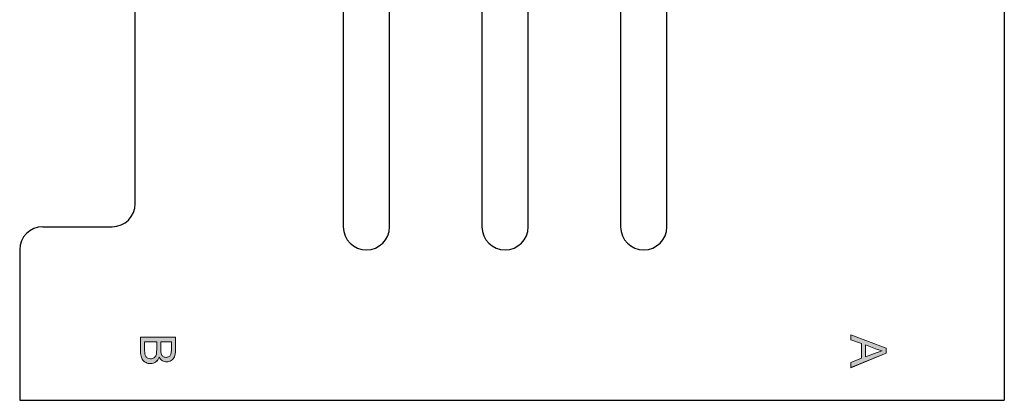
# Model space of a CAD drawing. Units: inches. Extents: x 47 to 953, y -735 to -78.
# Drawn here: x 50 to 476, y -734 to -569 of the extents above; entities that cross this region are included whole.
import ezdxf

# ---------------------------------------------------------------- set-up
doc = ezdxf.new("R2010")
doc.units = ezdxf.units.IN
doc.header["$MEASUREMENT"] = 0
doc.layers.add('Layer 1', color=7, linetype='Continuous')

# ---------------------------------------------------------------- blocks, each defined once
blk = doc.blocks.new('block 172')
at = {"layer": 'Layer 1', "color": 7, "lineweight": 25, "true_color": 0xffffff}
blk.add_lwpolyline([(476.13, -135.73), (476.13, -733.73)], dxfattribs=at)
blk = doc.blocks.new('block 171')
at = {"layer": 'Layer 1'}
blk.add_blockref('block 172', (0, 0), dxfattribs=at)
blk = doc.blocks.new('block 174')
at = {"layer": 'Layer 1', "color": 7, "lineweight": 25, "true_color": 0xffffff}
blk.add_lwpolyline([(50.13, -668.73), (50.13, -733.73)], dxfattribs=at)
blk = doc.blocks.new('block 173')
at = {"layer": 'Layer 1'}
blk.add_blockref('block 174', (0, 0), dxfattribs=at)
blk = doc.blocks.new('block 176')
at = {"layer": 'Layer 1', "color": 7, "lineweight": 25, "true_color": 0xffffff}
blk.add_lwpolyline([(60.13, -658.73), (90.13, -658.73)], dxfattribs=at)
blk = doc.blocks.new('block 175')
at = {"layer": 'Layer 1'}
blk.add_blockref('block 176', (0, 0), dxfattribs=at)
blk = doc.blocks.new('block 178')
at = {"layer": 'Layer 1', "color": 7, "lineweight": 25, "true_color": 0xffffff}
blk.add_lwpolyline([(100.13, -648.73), (100.13, -543.73)], dxfattribs=at)
blk = doc.blocks.new('block 177')
at = {"layer": 'Layer 1'}
blk.add_blockref('block 178', (0, 0), dxfattribs=at)
blk = doc.blocks.new('block 186')
at = {"layer": 'Layer 1', "color": 7, "lineweight": 25, "true_color": 0xffffff}
blk.add_lwpolyline([(270.13, -658.73), (270.13, -210.73)], dxfattribs=at)
blk = doc.blocks.new('block 185')
at = {"layer": 'Layer 1'}
blk.add_blockref('block 186', (0, 0), dxfattribs=at)
blk = doc.blocks.new('block 188')
at = {"layer": 'Layer 1', "color": 7, "lineweight": 25, "true_color": 0xffffff}
blk.add_lwpolyline([(250.13, -210.73), (250.13, -658.73)], dxfattribs=at)
blk = doc.blocks.new('block 187')
at = {"layer": 'Layer 1'}
blk.add_blockref('block 188', (0, 0), dxfattribs=at)
blk = doc.blocks.new('block 190')
at = {"layer": 'Layer 1', "color": 7, "lineweight": 25, "true_color": 0xffffff}
blk.add_lwpolyline([(330.13, -658.73), (330.13, -210.73)], dxfattribs=at)
blk = doc.blocks.new('block 189')
at = {"layer": 'Layer 1'}
blk.add_blockref('block 190', (0, 0), dxfattribs=at)
blk = doc.blocks.new('block 192')
at = {"layer": 'Layer 1', "color": 7, "lineweight": 25, "true_color": 0xffffff}
blk.add_lwpolyline([(310.13, -210.73), (310.13, -658.73)], dxfattribs=at)
blk = doc.blocks.new('block 191')
at = {"layer": 'Layer 1'}
blk.add_blockref('block 192', (0, 0), dxfattribs=at)
blk = doc.blocks.new('block 194')
at = {"layer": 'Layer 1', "color": 7, "lineweight": 25, "true_color": 0xffffff}
blk.add_lwpolyline([(210.13, -658.73), (210.13, -210.73)], dxfattribs=at)
blk = doc.blocks.new('block 193')
at = {"layer": 'Layer 1'}
blk.add_blockref('block 194', (0, 0), dxfattribs=at)
blk = doc.blocks.new('block 196')
at = {"layer": 'Layer 1', "color": 7, "lineweight": 25, "true_color": 0xffffff}
blk.add_lwpolyline([(190.13, -210.73), (190.13, -658.73)], dxfattribs=at)
blk = doc.blocks.new('block 195')
at = {"layer": 'Layer 1'}
blk.add_blockref('block 196', (0, 0), dxfattribs=at)
blk = doc.blocks.new('block 198')
at = {"layer": 'Layer 1', "color": 7, "lineweight": 25, "true_color": 0xffffff}
blk.add_lwpolyline([(50.13, -733.73), (476.13, -733.73)], dxfattribs=at)
blk = doc.blocks.new('block 197')
at = {"layer": 'Layer 1'}
blk.add_blockref('block 198', (0, 0), dxfattribs=at)
blk = doc.blocks.new('block 208')
at = {"layer": 'Layer 1', "color": 7, "lineweight": 25, "true_color": 0xffffff}
blk.add_open_spline([(60.13, -658.73), (54.61, -658.73), (50.13, -663.21), (50.13, -668.73)], degree=3, dxfattribs=at)
blk = doc.blocks.new('block 207')
at = {"layer": 'Layer 1'}
blk.add_blockref('block 208', (0, 0), dxfattribs=at)
blk = doc.blocks.new('block 210')
at = {"layer": 'Layer 1', "color": 7, "lineweight": 25, "true_color": 0xffffff}
blk.add_open_spline([(90.13, -658.73), (95.66, -658.73), (100.13, -654.25), (100.13, -648.73)], degree=3, dxfattribs=at)
blk = doc.blocks.new('block 209')
at = {"layer": 'Layer 1'}
blk.add_blockref('block 210', (0, 0), dxfattribs=at)
blk = doc.blocks.new('block 218')
at = {"layer": 'Layer 1', "color": 7, "lineweight": 25, "true_color": 0xffffff}
blk.add_open_spline([(250.13, -658.73), (250.13, -664.25), (254.61, -668.73), (260.13, -668.73), (265.66, -668.73), (270.13, -664.25), (270.13, -658.73)], degree=3, knots=[0, 0, 0, 0, 1, 1, 1, 2, 2, 2, 2], dxfattribs=at)
blk = doc.blocks.new('block 217')
at = {"layer": 'Layer 1'}
blk.add_blockref('block 218', (0, 0), dxfattribs=at)
blk = doc.blocks.new('block 222')
at = {"layer": 'Layer 1', "color": 7, "lineweight": 25, "true_color": 0xffffff}
blk.add_open_spline([(310.13, -658.73), (310.13, -664.25), (314.61, -668.73), (320.13, -668.73), (325.66, -668.73), (330.13, -664.25), (330.13, -658.73)], degree=3, knots=[0, 0, 0, 0, 1, 1, 1, 2, 2, 2, 2], dxfattribs=at)
blk = doc.blocks.new('block 221')
at = {"layer": 'Layer 1'}
blk.add_blockref('block 222', (0, 0), dxfattribs=at)
blk = doc.blocks.new('block 226')
at = {"layer": 'Layer 1', "color": 7, "lineweight": 25, "true_color": 0xffffff}
blk.add_open_spline([(190.13, -658.73), (190.13, -664.25), (194.61, -668.73), (200.13, -668.73), (205.66, -668.73), (210.13, -664.25), (210.13, -658.73)], degree=3, knots=[0, 0, 0, 0, 1, 1, 1, 2, 2, 2, 2], dxfattribs=at)
blk = doc.blocks.new('block 225')
at = {"layer": 'Layer 1'}
blk.add_blockref('block 226', (0, 0), dxfattribs=at)
blk = doc.blocks.new('block 333')
at = {"layer": 'Layer 1', "lineweight": 0}
blk.add_lwpolyline([(409.8, -705.44), (424.95, -711.26), (424.95, -713.42), (409.8, -719.62), (409.8, -717.34), (414.39, -715.57), (414.39, -709.24), (409.8, -707.57), (409.8, -705.44)], dxfattribs=at)
blk = doc.blocks.new('block 334')
at = {"layer": 'Layer 1', "lineweight": 0}
blk.add_open_spline([(416.02, -709.82), (416.02, -709.82), (416.02, -714.95), (416.02, -714.95), (416.02, -714.95), (420.22, -713.37), (420.22, -713.37), (421.49, -712.89), (422.54, -712.53), (423.36, -712.3), (422.39, -712.1), (421.43, -711.83), (420.47, -711.48), (420.47, -711.48), (416.02, -709.82), (416.02, -709.82)], degree=3, knots=[0, 0, 0, 0, 1, 1, 1, 2, 2, 2, 3, 3, 3, 4, 4, 4, 5, 5, 5, 5], dxfattribs=at)
blk = doc.blocks.new('block 335')
at = {"layer": 'Layer 1', "true_color": 0xed1f24}
h = blk.add_hatch(color=22, dxfattribs=at)
h.dxf.hatch_style = 2
h.paths.add_polyline_path([(409.8, -705.45), (424.95, -711.26), (424.95, -713.42), (409.8, -719.63), (409.8, -717.34), (414.39, -715.57), (414.39, -709.24), (409.8, -707.57)])
edge = h.paths.add_edge_path()
edge.add_spline(control_points=[(416.02, -709.82), (416.02, -709.82), (416.02, -714.95), (416.02, -714.95), (416.02, -714.95), (420.22, -713.37), (420.22, -713.37), (421.49, -712.89), (422.54, -712.53), (423.36, -712.3), (422.39, -712.1), (421.43, -711.83), (420.47, -711.48), (420.47, -711.48), (416.02, -709.82), (416.02, -709.82)], knot_values=[0, 0, 0, 0, 1, 1, 1, 2, 2, 2, 3, 3, 3, 4, 4, 4, 5, 5, 5, 5], degree=3, periodic=1)
at = {"layer": 'Layer 1', "lineweight": 0}
blk.add_lwpolyline([(409.8, -705.45), (424.95, -711.26), (424.95, -713.42), (409.8, -719.63), (409.8, -717.34), (414.39, -715.57), (414.39, -709.24), (409.8, -707.57), (409.8, -705.45), (409.8, -705.45)], dxfattribs=at)
blk.add_open_spline([(416.02, -709.82), (416.02, -709.82), (416.02, -714.95), (416.02, -714.95), (416.02, -714.95), (420.22, -713.37), (420.22, -713.37), (421.49, -712.89), (422.54, -712.53), (423.36, -712.3), (422.39, -712.1), (421.43, -711.83), (420.47, -711.48), (420.47, -711.48), (416.02, -709.82), (416.02, -709.82)], degree=3, knots=[0, 0, 0, 0, 1, 1, 1, 2, 2, 2, 3, 3, 3, 4, 4, 4, 5, 5, 5, 5], dxfattribs=at)
blk = doc.blocks.new('block 332')
at = {"layer": 'Layer 1'}
for name in ['block 333', 'block 335', 'block 334']:
    blk.add_blockref(name, (0, 0), dxfattribs=at)
blk = doc.blocks.new('block 337')
at = {"layer": 'Layer 1', "lineweight": 0}
blk.add_open_spline([(102.4, -706.44), (102.4, -706.44), (117.55, -706.44), (117.55, -706.44), (117.55, -706.44), (117.55, -712.13), (117.55, -712.13), (117.55, -713.28), (117.4, -714.21), (117.09, -714.91), (116.79, -715.61), (116.32, -716.16), (115.68, -716.56), (115.04, -716.95), (114.37, -717.15), (113.68, -717.15), (113.03, -717.15), (112.42, -716.97), (111.85, -716.62), (111.28, -716.27), (110.82, -715.74), (110.46, -715.03), (110.19, -715.95), (109.74, -716.65), (109.09, -717.14), (108.44, -717.64), (107.68, -717.88), (106.79, -717.88), (106.09, -717.88), (105.43, -717.73), (104.82, -717.43), (104.21, -717.13), (103.74, -716.76), (103.4, -716.32), (103.07, -715.88), (102.82, -715.33), (102.65, -714.66), (102.49, -714), (102.4, -713.18), (102.4, -712.22), (102.4, -712.22), (102.4, -706.44), (102.4, -706.44)], degree=3, knots=[0, 0, 0, 0, 1, 1, 1, 2, 2, 2, 3, 3, 3, 4, 4, 4, 5, 5, 5, 6, 6, 6, 7, 7, 7, 8, 8, 8, 9, 9, 9, 10, 10, 10, 11, 11, 11, 12, 12, 12, 13, 13, 13, 14, 14, 14, 14], dxfattribs=at)
blk = doc.blocks.new('block 338')
at = {"layer": 'Layer 1', "lineweight": 0}
blk.add_open_spline([(111.19, -708.45), (111.19, -708.45), (111.19, -711.72), (111.19, -711.72), (111.19, -712.61), (111.25, -713.25), (111.36, -713.64), (111.51, -714.15), (111.77, -714.53), (112.12, -714.79), (112.47, -715.05), (112.91, -715.18), (113.44, -715.18), (113.94, -715.17), (114.39, -715.06), (114.77, -714.81), (115.15, -714.57), (115.41, -714.23), (115.55, -713.78), (115.69, -713.33), (115.77, -712.56), (115.77, -711.47), (115.77, -711.47), (115.77, -708.45), (115.77, -708.45), (115.77, -708.45), (111.19, -708.45), (111.19, -708.45)], degree=3, knots=[0, 0, 0, 0, 1, 1, 1, 2, 2, 2, 3, 3, 3, 4, 4, 4, 5, 5, 5, 6, 6, 6, 7, 7, 7, 8, 8, 8, 9, 9, 9, 9], dxfattribs=at)
blk = doc.blocks.new('block 339')
at = {"layer": 'Layer 1', "lineweight": 0}
blk.add_open_spline([(104.19, -708.45), (104.19, -708.45), (104.19, -712.22), (104.19, -712.22), (104.19, -712.87), (104.21, -713.32), (104.26, -713.58), (104.35, -714.04), (104.48, -714.43), (104.68, -714.74), (104.87, -715.05), (105.15, -715.31), (105.52, -715.51), (105.89, -715.71), (106.31, -715.81), (106.79, -715.81), (107.36, -715.81), (107.85, -715.66), (108.27, -715.37), (108.68, -715.08), (108.98, -714.68), (109.15, -714.17), (109.31, -713.65), (109.4, -712.91), (109.4, -711.95), (109.4, -711.95), (109.4, -708.45), (109.4, -708.45), (109.4, -708.45), (104.19, -708.45), (104.19, -708.45)], degree=3, knots=[0, 0, 0, 0, 1, 1, 1, 2, 2, 2, 3, 3, 3, 4, 4, 4, 5, 5, 5, 6, 6, 6, 7, 7, 7, 8, 8, 8, 9, 9, 9, 10, 10, 10, 10], dxfattribs=at)
blk = doc.blocks.new('block 340')
at = {"layer": 'Layer 1', "true_color": 0xed1f24}
h = blk.add_hatch(color=22, dxfattribs=at)
h.dxf.hatch_style = 2
edge = h.paths.add_edge_path()
edge.add_spline(control_points=[(102.4, -706.44), (102.4, -706.44), (117.55, -706.44), (117.55, -706.44), (117.55, -706.44), (117.55, -712.13), (117.55, -712.13), (117.55, -713.28), (117.4, -714.21), (117.09, -714.91), (116.79, -715.61), (116.32, -716.16), (115.68, -716.55), (115.04, -716.95), (114.37, -717.15), (113.68, -717.15), (113.03, -717.15), (112.42, -716.97), (111.85, -716.62), (111.28, -716.27), (110.82, -715.74), (110.46, -715.03), (110.2, -715.95), (109.74, -716.65), (109.09, -717.14), (108.44, -717.64), (107.68, -717.88), (106.79, -717.88), (106.08, -717.88), (105.43, -717.73), (104.82, -717.43), (104.21, -717.13), (103.74, -716.76), (103.4, -716.32), (103.07, -715.88), (102.82, -715.33), (102.66, -714.66), (102.49, -714), (102.4, -713.18), (102.4, -712.22), (102.4, -712.22), (102.4, -706.44), (102.4, -706.44)], knot_values=[0, 0, 0, 0, 1, 1, 1, 2, 2, 2, 3, 3, 3, 4, 4, 4, 5, 5, 5, 6, 6, 6, 7, 7, 7, 8, 8, 8, 9, 9, 9, 10, 10, 10, 11, 11, 11, 12, 12, 12, 13, 13, 13, 14, 14, 14, 14], degree=3, periodic=1)
edge = h.paths.add_edge_path()
edge.add_spline(control_points=[(111.19, -708.45), (111.19, -708.45), (111.19, -711.72), (111.19, -711.72), (111.19, -712.61), (111.25, -713.25), (111.36, -713.64), (111.51, -714.15), (111.77, -714.53), (112.12, -714.79), (112.47, -715.05), (112.91, -715.18), (113.44, -715.18), (113.94, -715.18), (114.39, -715.06), (114.77, -714.81), (115.15, -714.57), (115.41, -714.23), (115.55, -713.78), (115.69, -713.33), (115.77, -712.56), (115.77, -711.48), (115.77, -711.48), (115.77, -708.45), (115.77, -708.45), (115.77, -708.45), (111.19, -708.45), (111.19, -708.45)], knot_values=[0, 0, 0, 0, 1, 1, 1, 2, 2, 2, 3, 3, 3, 4, 4, 4, 5, 5, 5, 6, 6, 6, 7, 7, 7, 8, 8, 8, 9, 9, 9, 9], degree=3, periodic=1)
edge = h.paths.add_edge_path()
edge.add_spline(control_points=[(104.19, -708.45), (104.19, -708.45), (104.19, -712.22), (104.19, -712.22), (104.19, -712.87), (104.21, -713.32), (104.26, -713.58), (104.35, -714.04), (104.48, -714.43), (104.68, -714.74), (104.87, -715.05), (105.15, -715.31), (105.52, -715.51), (105.89, -715.71), (106.31, -715.81), (106.79, -715.81), (107.36, -715.81), (107.85, -715.66), (108.27, -715.37), (108.68, -715.08), (108.98, -714.68), (109.15, -714.17), (109.31, -713.65), (109.4, -712.91), (109.4, -711.95), (109.4, -711.95), (109.4, -708.45), (109.4, -708.45), (109.4, -708.45), (104.19, -708.45), (104.19, -708.45)], knot_values=[0, 0, 0, 0, 1, 1, 1, 2, 2, 2, 3, 3, 3, 4, 4, 4, 5, 5, 5, 6, 6, 6, 7, 7, 7, 8, 8, 8, 9, 9, 9, 10, 10, 10, 10], degree=3, periodic=1)
at = {"layer": 'Layer 1', "lineweight": 0}
for points, knots in [([(102.4, -706.44), (102.4, -706.44), (117.55, -706.44), (117.55, -706.44), (117.55, -706.44), (117.55, -712.13), (117.55, -712.13), (117.55, -713.28), (117.4, -714.21), (117.09, -714.91), (116.79, -715.61), (116.32, -716.16), (115.68, -716.55), (115.04, -716.95), (114.37, -717.15), (113.68, -717.15), (113.03, -717.15), (112.42, -716.97), (111.85, -716.62), (111.28, -716.27), (110.82, -715.74), (110.46, -715.03), (110.2, -715.95), (109.74, -716.65), (109.09, -717.14), (108.44, -717.64), (107.68, -717.88), (106.79, -717.88), (106.08, -717.88), (105.43, -717.73), (104.82, -717.43), (104.21, -717.13), (103.74, -716.76), (103.4, -716.32), (103.07, -715.88), (102.82, -715.33), (102.66, -714.66), (102.49, -714), (102.4, -713.18), (102.4, -712.22), (102.4, -712.22), (102.4, -706.44), (102.4, -706.44)], [0, 0, 0, 0, 1, 1, 1, 2, 2, 2, 3, 3, 3, 4, 4, 4, 5, 5, 5, 6, 6, 6, 7, 7, 7, 8, 8, 8, 9, 9, 9, 10, 10, 10, 11, 11, 11, 12, 12, 12, 13, 13, 13, 14, 14, 14, 14]), ([(104.19, -708.45), (104.19, -708.45), (104.19, -712.22), (104.19, -712.22), (104.19, -712.87), (104.21, -713.32), (104.26, -713.58), (104.35, -714.04), (104.48, -714.43), (104.68, -714.74), (104.87, -715.05), (105.15, -715.31), (105.52, -715.51), (105.89, -715.71), (106.31, -715.81), (106.79, -715.81), (107.36, -715.81), (107.85, -715.66), (108.27, -715.37), (108.68, -715.08), (108.98, -714.68), (109.15, -714.17), (109.31, -713.65), (109.4, -712.91), (109.4, -711.95), (109.4, -711.95), (109.4, -708.45), (109.4, -708.45), (109.4, -708.45), (104.19, -708.45), (104.19, -708.45)], [0, 0, 0, 0, 1, 1, 1, 2, 2, 2, 3, 3, 3, 4, 4, 4, 5, 5, 5, 6, 6, 6, 7, 7, 7, 8, 8, 8, 9, 9, 9, 10, 10, 10, 10]), ([(111.19, -708.45), (111.19, -708.45), (111.19, -711.72), (111.19, -711.72), (111.19, -712.61), (111.25, -713.25), (111.36, -713.64), (111.51, -714.15), (111.77, -714.53), (112.12, -714.79), (112.47, -715.05), (112.91, -715.18), (113.44, -715.18), (113.94, -715.18), (114.39, -715.06), (114.77, -714.81), (115.15, -714.57), (115.41, -714.23), (115.55, -713.78), (115.69, -713.33), (115.77, -712.56), (115.77, -711.48), (115.77, -711.48), (115.77, -708.45), (115.77, -708.45), (115.77, -708.45), (111.19, -708.45), (111.19, -708.45)], [0, 0, 0, 0, 1, 1, 1, 2, 2, 2, 3, 3, 3, 4, 4, 4, 5, 5, 5, 6, 6, 6, 7, 7, 7, 8, 8, 8, 9, 9, 9, 9])]:
    blk.add_open_spline(points, degree=3, knots=knots, dxfattribs=at)
blk = doc.blocks.new('block 336')
at = {"layer": 'Layer 1'}
for name in ['block 337', 'block 340', 'block 339', 'block 338']:
    blk.add_blockref(name, (0, 0), dxfattribs=at)

msp = doc.modelspace()

# ---------------------------------------------------------------- block references
at = {"layer": 'Layer 1'}
for name in ['block 171', 'block 195', 'block 193', 'block 187', 'block 185', 'block 191', 'block 189', 'block 177', 'block 209', 'block 207', 'block 175', 'block 225', 'block 217', 'block 221', 'block 173', 'block 336', 'block 332', 'block 197']:
    msp.add_blockref(name, (0, 0), dxfattribs=at)

doc.saveas('drawing.dxf')
